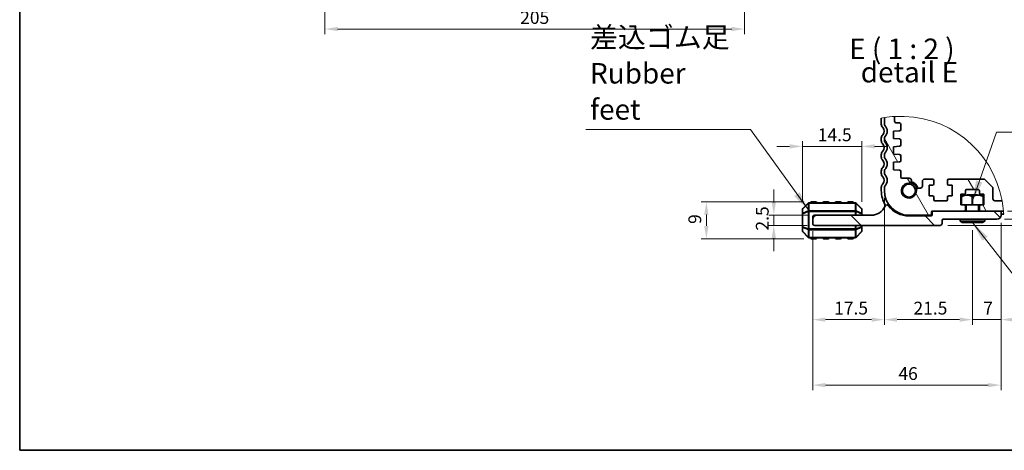
# Model space of a CAD drawing. Units: millimetres. Extents: x 0 to 6967, y 0 to 1124.
# Drawn here: x 1002 to 1483, y 0 to 210 of the extents above; entities that cross this region are included whole.
import ezdxf

# ---------------------------------------------------------------- set-up
doc = ezdxf.new("R2010")
doc.units = ezdxf.units.MM
for name, color, linetype, lineweight in [('Border (ISO)', 7, 'Continuous', 35), ('Break Line (JIS)', 7, 'Continuous', 18), ('Dimension (ISO)', 7, 'Continuous', 18), ('Hatch (ISO)', 1, 'Continuous', 18), ('Symbol (ISO)', 7, 'Continuous', 18), ('Visible (ISO)', 7, 'Continuous', 35), ('Visible Narrow (ISO)', 7, 'Continuous', 25)]:
    doc.layers.add(name, color=color, linetype=linetype, lineweight=lineweight)
doc.styles.add('Note Text (TK)', font='MS PGothic.ttf')
doc.dimstyles.new('Default - Method 1b (TK)', dxfattribs={"dimscale": 2.5, "dimtxt": 2.5, "dimasz": 2.5, "dimexe": 1, "dimexo": 1.5, "dimgap": 1, "dimtad": 1, "dimtoh": 1, "dimrnd": 1e-08, "dimdsep": 46, "dimtxsty": 'Note Text (TK)', "dimcen": 0.09, "dimdle": 5, "dimclrd": 100, "dimclre": 100, "dimclrt": 7, "dimadec": 1, "dimazin": 1, "dimtfac": 1, "dimtmove": 0, "dimatfit": 3, "dimfxl": 1, "dimtolj": 1, "dimlwd": -1, "dimlwe": -1, "dimarcsym": 0})
doc.dimstyles.new('Default - Method 1b (TK)$7', dxfattribs={"dimscale": 4, "dimtxt": 2.5, "dimasz": 2.5, "dimexe": 1, "dimexo": 1.5, "dimgap": 1, "dimtad": 1, "dimtoh": 1, "dimrnd": 1e-08, "dimdsep": 46, "dimtxsty": 'Note Text (TK)', "dimcen": 0.09, "dimdle": 5, "dimclrd": 100, "dimclre": 100, "dimclrt": 7, "dimadec": 1, "dimazin": 1, "dimtfac": 1, "dimtmove": 0, "dimatfit": 3, "dimfxl": 1, "dimtolj": 1, "dimlwd": -1, "dimlwe": -1, "dimarcsym": 0})

# ---------------------------------------------------------------- blocks, each defined once
blk = doc.blocks.new('図面枠 tk図枠')
at = {"layer": 'Border (ISO)'}
for p, q in [((14.5, 289), (14.5, 8)), ((14.5, 8), (405.5, 8))]:
    blk.add_line(p, q, dxfattribs=at)
blk = doc.blocks.new('*D69')
at = {"layer": 'Defpoints', "color": 0}
for p in [(1424.76, 126.78), (1389.76, 110.78), (1424.76, 63.78)]:
    blk.add_point(p, dxfattribs=at)
at = {"layer": 'Dimension (ISO)', "color": 100}
for p, q in [((1424.76, 123.03), (1424.76, 61.28)), ((1389.76, 107.03), (1389.76, 61.28)), ((1396.01, 63.78), (1418.51, 63.78))]:
    blk.add_line(p, q, dxfattribs=at)
for points in [[(1396.01, 64.82), (1396.01, 62.74), (1389.76, 63.78)], [(1418.51, 64.82), (1418.51, 62.74), (1424.76, 63.78)]]:
    blk.add_solid(points, dxfattribs=at)
at = {"layer": 'Dimension (ISO)', "color": 7, "insert": (1400.23, 69.41), "char_height": 6.25, "attachment_point": 4, "style": 'Note Text (TK)'}
blk.add_mtext('\\A1;17.5', dxfattribs=at)
blk = doc.blocks.new('*D70')
at = {"layer": 'Defpoints', "color": 0}
for p in [(1424.76, 126.78), (1467.76, 111.18), (1467.76, 63.78)]:
    blk.add_point(p, dxfattribs=at)
at = {"layer": 'Dimension (ISO)', "color": 100}
for p, q in [((1424.76, 123.03), (1424.76, 61.28)), ((1467.76, 107.43), (1467.76, 61.28)), ((1431.01, 63.78), (1461.51, 63.78))]:
    blk.add_line(p, q, dxfattribs=at)
for points in [[(1431.01, 64.82), (1431.01, 62.74), (1424.76, 63.78)], [(1461.51, 64.82), (1461.51, 62.74), (1467.76, 63.78)]]:
    blk.add_solid(points, dxfattribs=at)
at = {"layer": 'Dimension (ISO)', "color": 7, "insert": (1438.98, 69.41), "char_height": 6.25, "attachment_point": 4, "style": 'Note Text (TK)'}
blk.add_mtext('\\A1;21.5', dxfattribs=at)
blk = doc.blocks.new('*D71')
at = {"layer": 'Defpoints', "color": 0}
for p in [(1467.76, 111.18), (1481.76, 114.78), (1481.76, 63.78)]:
    blk.add_point(p, dxfattribs=at)
at = {"layer": 'Dimension (ISO)', "color": 100}
for p, q in [((1481.76, 111.03), (1481.76, 61.28)), ((1467.76, 107.43), (1467.76, 61.28)), ((1461.51, 63.78), (1455.26, 63.78)), ((1467.76, 63.78), (1481.76, 63.78)), ((1488.01, 63.78), (1494.26, 63.78))]:
    blk.add_line(p, q, dxfattribs=at)
for points in [[(1461.51, 64.82), (1461.51, 62.74), (1467.76, 63.78)], [(1488.01, 64.82), (1488.01, 62.74), (1481.76, 63.78)]]:
    blk.add_solid(points, dxfattribs=at)
at = {"layer": 'Dimension (ISO)', "color": 7, "insert": (1473.08, 69.41), "char_height": 6.25, "attachment_point": 4, "style": 'Note Text (TK)'}
blk.add_mtext('\\A1;7', dxfattribs=at)
blk = doc.blocks.new('*D72')
at = {"layer": 'Defpoints', "color": 0}
for p in [(1389.76, 110.78), (1481.76, 114.78), (1481.76, 31.83)]:
    blk.add_point(p, dxfattribs=at)
at = {"layer": 'Dimension (ISO)', "color": 100}
for p, q in [((1481.76, 111.03), (1481.76, 29.33)), ((1389.76, 107.03), (1389.76, 29.33)), ((1396.01, 31.83), (1475.51, 31.83))]:
    blk.add_line(p, q, dxfattribs=at)
for points in [[(1396.01, 32.87), (1396.01, 30.79), (1389.76, 31.83)], [(1475.51, 32.87), (1475.51, 30.79), (1481.76, 31.83)]]:
    blk.add_solid(points, dxfattribs=at)
at = {"layer": 'Dimension (ISO)', "color": 7, "insert": (1431.63, 37.46), "char_height": 6.25, "attachment_point": 4, "style": 'Note Text (TK)'}
blk.add_mtext('\\A1;46', dxfattribs=at)
blk = doc.blocks.new('_DotSmall')
at = {"color": 0, "linetype": 'ByBlock', "const_width": 0.5}
blk.add_lwpolyline([(-0.0625, 0, 1), (0.0625, 0, 1)], format="xyb", close=True, dxfattribs=at)
blk = doc.blocks.new('*D73')
at = {"layer": 'Defpoints', "color": 0}
for p in [(1479.76, 112.78), (1527.76, 112.78), (1451.96, 109.78)]:
    blk.add_point(p, dxfattribs=at)
at = {"layer": 'Dimension (ISO)', "color": 100}
for p, q in [((1527.76, 112.78), (1527.76, 125.28)), ((1483.51, 112.78), (1530.26, 112.78)), ((1527.76, 112.78), (1527.76, 109.78)), ((1455.71, 109.78), (1530.26, 109.78)), ((1527.76, 103.53), (1527.76, 70.91))]:
    blk.add_line(p, q, dxfattribs=at)
blk.add_solid([(1526.72, 103.53), (1528.8, 103.53), (1527.76, 109.78)], dxfattribs=at)
at = {"layer": 'Dimension (ISO)', "color": 100, "xscale": 6.25, "yscale": 6.25, "zscale": 6.25, "rotation": 270}
blk.add_blockref('_DotSmall', (1527.76, 112.78), dxfattribs=at)
at = {"layer": 'Dimension (ISO)', "color": 7, "insert": (1522.14, 73.41), "char_height": 6.25, "attachment_point": 4, "rotation": 90, "style": 'Note Text (TK)'}
blk.add_mtext('\\A1;1.5', dxfattribs=at)
blk = doc.blocks.new('*D74')
at = {"layer": 'Defpoints', "color": 0}
for p in [(1481.16, 116.78), (1527.76, 116.78), (1479.76, 112.78)]:
    blk.add_point(p, dxfattribs=at)
at = {"layer": 'Dimension (ISO)', "color": 100}
for p, q in [((1527.76, 123.03), (1527.76, 147.99)), ((1484.91, 116.78), (1530.26, 116.78)), ((1527.76, 112.78), (1527.76, 116.78)), ((1483.51, 112.78), (1530.26, 112.78)), ((1527.76, 112.78), (1527.76, 106.53))]:
    blk.add_line(p, q, dxfattribs=at)
blk.add_solid([(1526.72, 123.03), (1528.8, 123.03), (1527.76, 116.78)], dxfattribs=at)
at = {"layer": 'Dimension (ISO)', "color": 100, "xscale": 6.25, "yscale": 6.25, "zscale": 6.25, "rotation": 90}
blk.add_blockref('_DotSmall', (1527.76, 112.78), dxfattribs=at)
at = {"layer": 'Dimension (ISO)', "color": 7, "insert": (1522.14, 141.87), "char_height": 6.25, "attachment_point": 4, "rotation": 90, "style": 'Note Text (TK)'}
blk.add_mtext('\\A1;2', dxfattribs=at)
blk = doc.blocks.new('*D75')
at = {"layer": 'Defpoints', "color": 0}
for p in [(1370.77, 114.78), (1391.76, 114.78), (1390.76, 109.78)]:
    blk.add_point(p, dxfattribs=at)
at = {"layer": 'Dimension (ISO)', "color": 100}
for p, q in [((1370.77, 121.03), (1370.77, 127.28)), ((1388.01, 114.78), (1368.27, 114.78)), ((1370.77, 109.78), (1370.77, 114.78)), ((1387.01, 109.78), (1368.27, 109.78)), ((1370.77, 103.53), (1370.77, 97.28))]:
    blk.add_line(p, q, dxfattribs=at)
for points in [[(1369.73, 121.03), (1371.81, 121.03), (1370.77, 114.78)], [(1369.73, 103.53), (1371.81, 103.53), (1370.77, 109.78)]]:
    blk.add_solid(points, dxfattribs=at)
at = {"layer": 'Dimension (ISO)', "color": 7, "insert": (1365.14, 107.27), "char_height": 6.25, "attachment_point": 4, "rotation": 90, "style": 'Note Text (TK)'}
blk.add_mtext('\\A1;2.5', dxfattribs=at)
blk = doc.blocks.new('*D76')
at = {"layer": 'Defpoints', "color": 0}
for p in [(1337.84, 121.28), (1389.26, 121.28), (1389.26, 103.28)]:
    blk.add_point(p, dxfattribs=at)
at = {"layer": 'Dimension (ISO)', "color": 100}
for p, q in [((1385.51, 121.28), (1335.34, 121.28)), ((1337.84, 109.53), (1337.84, 115.03)), ((1385.51, 103.28), (1335.34, 103.28))]:
    blk.add_line(p, q, dxfattribs=at)
for points in [[(1336.79, 115.03), (1338.88, 115.03), (1337.84, 121.28)], [(1336.79, 109.53), (1338.88, 109.53), (1337.84, 103.28)]]:
    blk.add_solid(points, dxfattribs=at)
at = {"layer": 'Dimension (ISO)', "color": 7, "insert": (1332.21, 110.51), "char_height": 6.25, "attachment_point": 4, "rotation": 90, "style": 'Note Text (TK)'}
blk.add_mtext('\\A1;9', dxfattribs=at)
blk = doc.blocks.new('*D77')
at = {"layer": 'Defpoints', "color": 0}
for p in [(1413.76, 148.37), (1384.76, 117.53), (1413.76, 117.53)]:
    blk.add_point(p, dxfattribs=at)
at = {"layer": 'Dimension (ISO)', "color": 100}
for p, q in [((1384.76, 121.28), (1384.76, 150.87)), ((1413.76, 121.28), (1413.76, 150.87)), ((1378.51, 148.37), (1372.26, 148.37)), ((1384.76, 148.37), (1391.01, 148.37)), ((1391.01, 148.37), (1407.51, 148.37)), ((1413.76, 148.37), (1407.51, 148.37)), ((1420.01, 148.37), (1426.26, 148.37))]:
    blk.add_line(p, q, dxfattribs=at)
for points in [[(1378.51, 149.41), (1378.51, 147.33), (1384.76, 148.37)], [(1420.01, 149.41), (1420.01, 147.33), (1413.76, 148.37)]]:
    blk.add_solid(points, dxfattribs=at)
at = {"layer": 'Dimension (ISO)', "color": 7, "insert": (1392.23, 154), "char_height": 6.25, "attachment_point": 4, "style": 'Note Text (TK)'}
blk.add_mtext('\\A1;14.5', dxfattribs=at)
blk = doc.blocks.new('*D142')
at = {"layer": 'Defpoints', "color": 0}
for p in [(1151.51, 250.2), (1356.51, 250.2), (1356.51, 205.65)]:
    blk.add_point(p, dxfattribs=at)
at = {"layer": 'Dimension (ISO)', "color": 100}
for p, q in [((1151.51, 246.45), (1151.51, 203.15)), ((1356.51, 246.45), (1356.51, 203.15)), ((1157.76, 205.65), (1350.26, 205.65))]:
    blk.add_line(p, q, dxfattribs=at)
for points in [[(1157.76, 206.69), (1157.76, 204.61), (1151.51, 205.65)], [(1350.26, 206.69), (1350.26, 204.61), (1356.51, 205.65)]]:
    blk.add_solid(points, dxfattribs=at)
at = {"layer": 'Dimension (ISO)', "color": 7, "insert": (1254.01, 211.27), "char_height": 6.25, "attachment_point": 5, "style": 'Note Text (TK)'}
blk.add_mtext('\\A1;205', dxfattribs=at)

msp = doc.modelspace()

# ---------------------------------------------------------------- hatches: boundary and pattern name
at = {"layer": 'Hatch (ISO)'}
h = msp.add_hatch(dxfattribs=at)
h.set_pattern_fill('ANSI31', color=256, scale=203.2, angle=75.000175, style=0)
h.set_pattern_definition([(120, (944.5, -32), (-21.997, -12.7001), [])])
edge = h.paths.add_edge_path()
edge.add_ellipse((1432.8169, 112.7459), major_axis=(49.4873, 9.0352), ratio=1, start_angle=354.253877, end_angle=360)
edge.add_line((1482.3042, 121.7811), (1478.7615, 121.7811))
edge.add_ellipse((1478.7615, 122.7811), major_axis=(0, -1), ratio=1, start_angle=270, end_angle=360, ccw=False)
edge.add_line((1477.7615, 122.7811), (1477.7615, 127.9668))
edge.add_ellipse((1476.7615, 127.9668), major_axis=(1, 0), ratio=1, start_angle=0, end_angle=45)
edge.add_line((1477.4686, 128.674), (1474.0544, 132.0882))
edge.add_ellipse((1473.3473, 131.3811), major_axis=(0.7071, 0.7071), ratio=1, start_angle=0, end_angle=45)
edge.add_line((1473.3473, 132.3811), (1456.2615, 132.3811))
edge.add_ellipse((1456.2615, 131.7811), major_axis=(0, 0.6), ratio=1, start_angle=0, end_angle=90)
edge.add_line((1455.6615, 131.7811), (1455.6615, 129.9811))
edge.add_ellipse((1456.2615, 129.9811), major_axis=(-0.6, 0), ratio=1, start_angle=0, end_angle=90)
edge.add_line((1456.2615, 129.3811), (1457.8615, 129.3811))
edge.add_line((1457.8615, 129.3811), (1457.8615, 124.1811))
edge.add_line((1457.8615, 124.1811), (1456.2615, 124.1811))
edge.add_ellipse((1456.2615, 123.5811), major_axis=(0, 0.6), ratio=1, start_angle=0, end_angle=90)
edge.add_line((1455.6615, 123.5811), (1455.6615, 122.3811))
edge.add_ellipse((1455.0615, 122.3811), major_axis=(0.6, 0), ratio=1, start_angle=270, end_angle=360, ccw=False)
edge.add_line((1455.0615, 121.7811), (1449.4615, 121.7811))
edge.add_ellipse((1449.4615, 122.3811), major_axis=(0, -0.6), ratio=1, start_angle=270, end_angle=360, ccw=False)
edge.add_line((1448.8615, 122.3811), (1448.8615, 123.5811))
edge.add_ellipse((1448.2615, 123.5811), major_axis=(0.6, 0), ratio=1, start_angle=0, end_angle=90)
edge.add_line((1448.2615, 124.1811), (1446.6615, 124.1811))
edge.add_line((1446.6615, 124.1811), (1446.6615, 129.3811))
edge.add_line((1446.6615, 129.3811), (1448.2615, 129.3811))
edge.add_ellipse((1448.2615, 129.9811), major_axis=(0, -0.6), ratio=1, start_angle=0, end_angle=90)
edge.add_line((1448.8615, 129.9811), (1448.8615, 131.7811))
edge.add_ellipse((1448.2615, 131.7811), major_axis=(0.6, 0), ratio=1, start_angle=0, end_angle=90)
edge.add_line((1448.2615, 132.3811), (1444.3615, 132.3811))
edge.add_ellipse((1444.3615, 131.3811), major_axis=(0, 1), ratio=1, start_angle=0, end_angle=90)
edge.add_line((1443.3615, 131.3811), (1443.3614, 128.981))
edge.add_ellipse((1442.3614, 128.9811), major_axis=(1, 0), ratio=1, start_angle=270.001878, end_angle=360, ccw=False)
edge.add_line((1442.3614, 127.9811), (1441.4072, 127.9811))
edge.add_ellipse((1441.4072, 126.9811), major_axis=(0, 1), ratio=1, start_angle=0, end_angle=92.465095)
edge.add_ellipse((1436.7615, 126.7811), major_axis=(3.6466, 0.157), ratio=1, start_angle=85.06981, end_angle=360, ccw=False)
edge.add_ellipse((1436.9615, 131.4268), major_axis=(-0.043, -0.9991), ratio=1, start_angle=0, end_angle=92.465095)
edge.add_line((1437.9615, 131.4268), (1437.9615, 131.7811))
edge.add_ellipse((1436.9615, 131.7811), major_axis=(1, 0), ratio=1, start_angle=0, end_angle=89.999185)
edge.add_line((1436.9615, 132.7811), (1433.3615, 132.7811))
edge.add_ellipse((1433.3615, 133.3811), major_axis=(0, -0.6), ratio=1, start_angle=270.00072, end_angle=360, ccw=False)
edge.add_line((1432.7615, 133.3811), (1432.7615, 136.1768))
edge.add_ellipse((1432.1615, 136.1768), major_axis=(0.6, 0), ratio=1, start_angle=0, end_angle=86.000095)
edge.add_line((1432.2034, 136.7753), (1429.2615, 136.9811))
edge.add_line((1429.2615, 136.9811), (1429.2615, 140.5811))
edge.add_line((1429.2615, 140.5811), (1432.2033, 140.7868))
edge.add_ellipse((1432.1615, 141.3853), major_axis=(0.0419, -0.5985), ratio=1, start_angle=0, end_angle=86)
edge.add_line((1432.7615, 141.3853), (1432.7615, 143.7768))
edge.add_ellipse((1432.1615, 143.7768), major_axis=(0.6, 0), ratio=1, start_angle=0, end_angle=86)
edge.add_line((1432.2033, 144.3753), (1429.2615, 144.5811))
edge.add_line((1429.2615, 144.5811), (1429.2615, 148.1811))
edge.add_line((1429.2615, 148.1811), (1432.2033, 148.3868))
edge.add_ellipse((1432.1615, 148.9853), major_axis=(0.0419, -0.5985), ratio=1, start_angle=0, end_angle=86)
edge.add_line((1432.7615, 148.9853), (1432.7615, 151.3768))
edge.add_ellipse((1432.1615, 151.3768), major_axis=(0.6, 0), ratio=1, start_angle=0, end_angle=86)
edge.add_line((1432.2033, 151.9753), (1429.2615, 152.1811))
edge.add_line((1429.2615, 152.1811), (1429.2615, 155.7811))
edge.add_line((1429.2615, 155.7811), (1432.2033, 155.9868))
edge.add_ellipse((1432.1615, 156.5853), major_axis=(0.0419, -0.5985), ratio=1, start_angle=0, end_angle=86.000018)
edge.add_line((1432.7615, 156.5853), (1432.7615, 159.1811))
edge.add_ellipse((1432.1615, 159.1811), major_axis=(0.6, 0), ratio=1, start_angle=0, end_angle=90)
edge.add_line((1432.1615, 159.7811), (1430.7638, 159.7811))
edge.add_ellipse((1430.7638, 160.7811), major_axis=(0, -1), ratio=1, start_angle=270.001538, end_angle=360, ccw=False)
edge.add_line((1429.7638, 160.781), (1429.7638, 162.9585))
edge.add_ellipse((1432.8169, 112.7459), major_axis=(-8.0554, 49.6562), ratio=1, start_angle=354.264981, end_angle=360)
edge.add_line((1424.7615, 162.4021), (1424.7615, 159.2508))
edge.add_ellipse((1425.7615, 159.2508), major_axis=(-1, 0), ratio=1, start_angle=0, end_angle=43.943562)
edge.add_ellipse((1422.1615, 155.781), major_axis=(2.88, 2.7759), ratio=1, start_angle=272.108961, end_angle=360, ccw=False)
edge.add_ellipse((1425.7615, 152.3111), major_axis=(-0.72, 0.694), ratio=1, start_angle=0, end_angle=43.94552)
edge.add_line((1424.7615, 152.3111), (1424.7615, 151.2508))
edge.add_ellipse((1425.7615, 151.2508), major_axis=(-1, 0), ratio=1, start_angle=0, end_angle=43.94552)
edge.add_ellipse((1422.1615, 147.781), major_axis=(2.88, 2.7759), ratio=1, start_angle=272.108961, end_angle=360, ccw=False)
edge.add_ellipse((1425.7615, 144.3111), major_axis=(-0.72, 0.694), ratio=1, start_angle=0, end_angle=43.94552)
edge.add_line((1424.7615, 144.3111), (1424.7615, 143.2508))
edge.add_ellipse((1425.7615, 143.2508), major_axis=(-1, 0), ratio=1, start_angle=0, end_angle=43.94552)
edge.add_ellipse((1422.1615, 139.781), major_axis=(2.88, 2.7759), ratio=1, start_angle=272.108961, end_angle=360, ccw=False)
edge.add_ellipse((1425.7615, 136.3111), major_axis=(-0.72, 0.694), ratio=1, start_angle=0, end_angle=43.94552)
edge.add_line((1424.7615, 136.3111), (1424.7615, 135.2508))
edge.add_ellipse((1425.7615, 135.2508), major_axis=(-1, 0), ratio=1, start_angle=0, end_angle=43.94552)
edge.add_ellipse((1422.1615, 131.781), major_axis=(2.88, 2.7759), ratio=1, start_angle=272.108961, end_angle=360, ccw=False)
edge.add_ellipse((1425.7615, 128.3111), major_axis=(-0.72, 0.694), ratio=1, start_angle=0, end_angle=43.94552)
edge.add_line((1424.7615, 128.3111), (1424.7615, 126.781))
edge.add_ellipse((1436.7615, 126.781), major_axis=(-12, 0), ratio=1, start_angle=0, end_angle=90)
edge.add_line((1436.7615, 114.781), (1447.3625, 114.781))
edge.add_ellipse((1447.3625, 115.181), major_axis=(0, -0.4), ratio=1, start_angle=0, end_angle=90)
edge.add_line((1447.7625, 115.181), (1447.7625, 116.381))
edge.add_ellipse((1448.1625, 116.381), major_axis=(-0.4, 0), ratio=1, start_angle=270, end_angle=360, ccw=False)
edge.add_line((1448.1625, 116.781), (1448.7625, 116.781))
edge.add_line((1448.7625, 116.781), (1463.7615, 116.781))
edge.add_ellipse((1463.7615, 117.381), major_axis=(0, -0.6), ratio=1, start_angle=0, end_angle=90)
edge.add_line((1464.3615, 117.381), (1464.3615, 119.181))
edge.add_ellipse((1463.7615, 119.181), major_axis=(0.6, 0), ratio=1, start_angle=0, end_angle=90)
edge.add_line((1463.7615, 119.781), (1462.1615, 119.781))
edge.add_line((1462.1615, 119.781), (1462.1615, 124.981))
edge.add_line((1462.1615, 124.981), (1463.7615, 124.981))
edge.add_ellipse((1463.7615, 125.581), major_axis=(0, -0.6), ratio=1, start_angle=0, end_angle=90)
edge.add_line((1464.3615, 125.581), (1464.3615, 126.781))
edge.add_ellipse((1464.9615, 126.781), major_axis=(-0.6, 0), ratio=1, start_angle=270, end_angle=360, ccw=False)
edge.add_line((1464.9615, 127.381), (1470.5615, 127.381))
edge.add_ellipse((1470.5615, 126.781), major_axis=(0, 0.6), ratio=1, start_angle=270, end_angle=360, ccw=False)
edge.add_line((1471.1615, 126.781), (1471.1615, 125.581))
edge.add_ellipse((1471.7615, 125.581), major_axis=(-0.6, 0), ratio=1, start_angle=0, end_angle=90)
edge.add_line((1471.7615, 124.981), (1473.3615, 124.981))
edge.add_line((1473.3615, 124.981), (1473.3615, 119.781))
edge.add_line((1473.3615, 119.781), (1471.7615, 119.781))
edge.add_ellipse((1471.7615, 119.181), major_axis=(0, 0.6), ratio=1, start_angle=0, end_angle=90)
edge.add_line((1471.1615, 119.181), (1471.1615, 117.381))
edge.add_ellipse((1471.7615, 117.381), major_axis=(-0.6, 0), ratio=1, start_angle=0, end_angle=90)
edge.add_line((1471.7615, 116.781), (1481.1625, 116.781))
edge.add_line((1481.1625, 116.781), (1482.9602, 116.781))
h = msp.add_hatch(dxfattribs=at)
h.set_pattern_fill('ANSI31', color=256, scale=203.2, angle=90.00021, style=0)
h.set_pattern_definition([(135, (944.5, -32), (-17.9604, -17.9606), [])])
edge = h.paths.add_edge_path()
edge.add_line((1447.5625, 114.381), (1436.7625, 114.381))
edge.add_ellipse((1436.7625, 126.781), major_axis=(0, -12.4), ratio=1, start_angle=306.656902, end_angle=360, ccw=False)
edge.add_ellipse((1426.0125, 118.7807), major_axis=(0.8024, 0.5972), ratio=1, start_angle=0, end_angle=119.679939)
edge.add_ellipse((1418.3625, 122.133), major_axis=(6.7339, -2.9508), ratio=1, start_angle=293.663158, end_angle=360, ccw=False)
edge.add_line((1418.3625, 114.781), (1391.7625, 114.781))
edge.add_ellipse((1391.7625, 112.781), major_axis=(0, 2), ratio=1, start_angle=0, end_angle=90)
edge.add_line((1389.7625, 112.781), (1389.7625, 110.781))
edge.add_ellipse((1390.7625, 110.781), major_axis=(-1, 0), ratio=1, start_angle=0, end_angle=90)
edge.add_line((1390.7625, 109.781), (1451.9625, 109.781))
edge.add_ellipse((1451.9625, 110.781), major_axis=(0, -1), ratio=1, start_angle=0, end_angle=90)
edge.add_line((1452.9625, 110.781), (1452.9625, 112.181))
edge.add_ellipse((1453.5625, 112.181), major_axis=(-0.6, 0), ratio=1, start_angle=270, end_angle=360, ccw=False)
edge.add_line((1453.5625, 112.781), (1479.7625, 112.781))
edge.add_ellipse((1479.7625, 114.781), major_axis=(0, -2), ratio=1, start_angle=0, end_angle=90)
edge.add_line((1481.7625, 114.781), (1481.7625, 116.181))
edge.add_ellipse((1481.1625, 116.181), major_axis=(0.6, 0), ratio=1, start_angle=0, end_angle=90)
edge.add_line((1481.1625, 116.781), (1471.7615, 116.781))
edge.add_line((1471.7615, 116.781), (1463.7615, 116.781))
edge.add_line((1463.7615, 116.781), (1448.7625, 116.781))
edge.add_ellipse((1448.7625, 116.181), major_axis=(0, 0.6), ratio=1, start_angle=0, end_angle=90)
edge.add_line((1448.1625, 116.181), (1448.1625, 114.981))
edge.add_ellipse((1447.5625, 114.981), major_axis=(0.6, 0), ratio=1, start_angle=270, end_angle=360, ccw=False)

# ---------------------------------------------------------------- linework, layer by layer
at = {"layer": 'Break Line (JIS)'}
for start, end in [(99.214457, 100.949757), (93.479438, 99.214457), (10.346831, 93.479438), (4.600708, 10.346831), (2.88867, 4.600708)]:
    msp.add_arc((1432.8169, 112.7459), 50.3054, start, end, dxfattribs=at)
at = {"layer": 'Visible (ISO)'}
for p, q in [((1423.2615, 159.2509), (1423.2615, 162.1354)), ((1424.7615, 162.4021), (1424.7615, 159.2508)), ((1429.7638, 160.781), (1429.7638, 162.9585)), ((1432.1615, 159.7811), (1430.7638, 159.7811)), ((1432.7615, 156.5853), (1432.7615, 159.1811)), ((1429.2615, 155.7811), (1432.2033, 155.9868)), ((1429.2615, 152.1811), (1429.2615, 155.7811)), ((1423.2615, 151.2509), (1423.2615, 152.3112)), ((1424.7615, 152.3111), (1424.7615, 151.2508)), ((1432.2033, 151.9753), (1429.2615, 152.1811)), ((1432.7615, 148.9853), (1432.7615, 151.3768)), ((1423.2615, 143.2509), (1423.2615, 144.3112)), ((1424.7615, 144.3111), (1424.7615, 143.2508)), ((1429.2615, 148.1811), (1432.2033, 148.3868)), ((1429.2615, 144.5811), (1429.2615, 148.1811)), ((1432.2033, 144.3753), (1429.2615, 144.5811)), ((1429.2615, 140.5811), (1432.2033, 140.7868)), ((1429.2615, 136.9811), (1429.2615, 140.5811)), ((1432.7615, 141.3853), (1432.7615, 143.7768)), ((1423.2615, 135.2509), (1423.2615, 136.3112)), ((1424.7615, 136.3111), (1424.7615, 135.2508)), ((1432.2034, 136.7753), (1429.2615, 136.9811)), ((1432.7615, 133.3811), (1432.7615, 136.1768)), ((1436.9615, 132.7811), (1433.3615, 132.7811)), ((1437.9615, 131.4268), (1437.9615, 131.7811)), ((1443.3615, 131.3811), (1443.3614, 128.981)), ((1448.2615, 132.3811), (1444.3615, 132.3811)), ((1448.8615, 129.9811), (1448.8615, 131.7811)), ((1455.6615, 131.7811), (1455.6615, 129.9811)), ((1473.3473, 132.3811), (1456.2615, 132.3811)), ((1477.4686, 128.674), (1474.0544, 132.0882)), ((1423.2615, 126.7811), (1423.2615, 128.3112)), ((1424.7615, 128.3111), (1424.7615, 126.781)), ((1442.3614, 127.9811), (1441.4072, 127.9811)), ((1446.6615, 124.1811), (1446.6615, 129.3811)), ((1446.6615, 129.3811), (1448.2615, 129.3811)), ((1456.2615, 129.3811), (1457.8615, 129.3811)), ((1457.8615, 129.3811), (1457.8615, 124.1811)), ((1464.3615, 125.581), (1464.3615, 126.781)), ((1464.9615, 127.381), (1470.5615, 127.381)), ((1471.1615, 126.781), (1471.1615, 125.581)), ((1477.7615, 122.7811), (1477.7615, 127.9668)), ((1387.5867, 120.6052), (1384.9382, 117.9567)), ((1410.5139, 120.781), (1388.011, 120.781)), ((1391.2625, 121.281), (1389.2625, 121.281)), ((1397.2625, 121.281), (1395.2625, 121.281)), ((1403.2625, 121.281), (1401.2625, 121.281)), ((1409.2625, 121.281), (1407.2625, 121.281)), ((1413.5867, 117.9567), (1410.9382, 120.6052)), ((1448.2615, 124.1811), (1446.6615, 124.1811)), ((1448.8615, 122.3811), (1448.8615, 123.5811)), ((1455.0615, 121.7811), (1449.4615, 121.7811)), ((1455.6615, 123.5811), (1455.6615, 122.3811)), ((1457.8615, 124.1811), (1456.2615, 124.1811)), ((1462.1615, 119.781), (1462.1615, 124.981)), ((1462.1615, 124.981), (1463.7615, 124.981)), ((1462.4627, 124.581), (1462.4512, 124.5694)), ((1462.4512, 119.781), (1462.4512, 124.5694)), ((1462.4512, 123.7807), (1462.4512, 123.781)), ((1462.4512, 123.7807), (1462.5087, 123.7807)), ((1473.0622, 124.581), (1462.4627, 124.581)), ((1462.5092, 123.781), (1462.5087, 123.7807)), ((1462.5087, 119.781), (1462.5087, 123.7807)), ((1465.2625, 124.781), (1465.0625, 124.581)), ((1465.2625, 124.781), (1470.2625, 124.781)), ((1467.7049, 123.7807), (1467.7044, 123.781)), ((1467.7049, 123.7807), (1467.8201, 123.7807)), ((1467.7049, 119.781), (1467.7049, 123.7807)), ((1467.8205, 123.781), (1467.8201, 123.7807)), ((1467.8201, 119.781), (1467.8201, 123.7807)), ((1470.2625, 124.781), (1470.4625, 124.581)), ((1471.7615, 124.981), (1473.3615, 124.981)), ((1473.0162, 123.7807), (1473.0157, 123.781)), ((1473.0162, 123.7807), (1473.0738, 123.7807)), ((1473.0162, 119.781), (1473.0162, 123.7807)), ((1473.0622, 124.581), (1473.0738, 124.5694)), ((1473.0738, 119.781), (1473.0738, 124.5694)), ((1473.0738, 123.781), (1473.0738, 123.7807)), ((1473.3615, 124.981), (1473.3615, 119.781)), ((1482.3042, 121.7811), (1478.7615, 121.7811)), ((1384.7625, 117.5324), (1384.7625, 115.4354)), ((1384.7625, 115.4354), (1384.7625, 109.1265)), ((1413.7625, 115.4354), (1413.7625, 117.5324)), ((1413.7625, 114.781), (1413.7625, 115.4354)), ((1447.7625, 115.181), (1447.7625, 116.381)), ((1448.1625, 116.781), (1463.7615, 116.781)), ((1448.1625, 116.181), (1448.1625, 114.981)), ((1481.1625, 116.781), (1448.7625, 116.781)), ((1463.7615, 119.781), (1462.1615, 119.781)), ((1467.7049, 119.781), (1463.7615, 119.781)), ((1464.3615, 117.381), (1464.3615, 119.181)), ((1464.7625, 119.781), (1464.7625, 116.781)), ((1467.7049, 119.781), (1467.8201, 119.781)), ((1471.7615, 119.781), (1467.8201, 119.781)), ((1470.7625, 119.781), (1470.7625, 116.781)), ((1471.1615, 119.181), (1471.1615, 117.381)), ((1473.3615, 119.781), (1471.7615, 119.781)), ((1471.7615, 116.781), (1482.9602, 116.781)), ((1481.7625, 114.781), (1481.7625, 116.181)), ((1389.7625, 113.781), (1389.7625, 112.781)), ((1389.7625, 112.781), (1389.7625, 110.781)), ((1391.7625, 114.781), (1390.7625, 114.781)), ((1418.3625, 114.781), (1391.7625, 114.781)), ((1436.7615, 114.781), (1447.3625, 114.781)), ((1447.5625, 114.381), (1436.7625, 114.381)), ((1452.9625, 110.781), (1452.9625, 112.181)), ((1453.5625, 112.781), (1479.7625, 112.781)), ((1461.7625, 112.781), (1461.7625, 111.781)), ((1473.7625, 111.781), (1461.7625, 111.781)), ((1462.8017, 111.181), (1461.7625, 111.781)), ((1462.8017, 111.181), (1472.7232, 111.181)), ((1472.7232, 111.181), (1473.7625, 111.781)), ((1473.7625, 112.781), (1473.7625, 111.781)), ((1483.0583, 115.2811), (1481.7625, 115.2811)), ((1384.7625, 109.1265), (1384.7625, 107.0295)), ((1384.9382, 106.6052), (1387.5867, 103.9567)), ((1390.7625, 109.781), (1451.9625, 109.781)), ((1410.9382, 103.9567), (1413.5867, 106.6052)), ((1413.7625, 109.1265), (1413.7625, 109.781)), ((1413.7625, 107.0295), (1413.7625, 109.1265)), ((1388.011, 103.781), (1410.5139, 103.781)), ((1389.2625, 103.281), (1391.2625, 103.281)), ((1395.2625, 103.281), (1397.2625, 103.281)), ((1401.2625, 103.281), (1403.2625, 103.281)), ((1407.2625, 103.281), (1409.2625, 103.281))]:
    msp.add_line(p, q, dxfattribs=at)
msp.add_circle((1436.7615, 126.7811), 3.1412, dxfattribs=at)
for centre, radius, start, end in [((1425.7615, 159.2509), 2.5, 180, 223.94552), ((1425.7615, 159.2508), 1, 180.001958, 223.94552), ((1430.7638, 160.7811), 1, 180.001538, 270), ((1432.1615, 159.1811), 0.6, 0, 90), ((1425.7615, 152.3112), 2.5, 136.05448, 180), ((1422.1615, 155.7811), 2.5, 316.05448, 43.94552), ((1422.1615, 155.781), 4, 316.05448, 43.94552), ((1432.1615, 156.5853), 0.6, 274, 0.000018), ((1425.7615, 151.2509), 2.5, 180, 223.94552), ((1422.1615, 147.7811), 2.5, 316.05448, 43.94552), ((1425.7615, 152.3111), 1, 136.05448, 180), ((1425.7615, 151.2508), 1, 180, 223.94552), ((1422.1615, 147.781), 4, 316.05448, 43.94552), ((1432.1615, 151.3768), 0.6, 0, 86), ((1425.7615, 144.3112), 2.5, 136.05448, 180), ((1425.7615, 144.3111), 1, 136.05448, 180), ((1432.1615, 148.9853), 0.6, 274, 0), ((1432.1615, 143.7768), 0.6, 0, 86), ((1425.7615, 143.2509), 2.5, 180, 223.94552), ((1422.1615, 139.7811), 2.5, 316.05448, 43.94552), ((1425.7615, 143.2508), 1, 180, 223.94552), ((1422.1615, 139.781), 4, 316.05448, 43.94552), ((1432.1615, 141.3853), 0.6, 274, 0), ((1425.7615, 136.3112), 2.5, 136.05448, 180), ((1425.7615, 135.2509), 2.5, 180, 223.94552), ((1425.7615, 136.3111), 1, 136.05448, 180), ((1425.7615, 135.2508), 1, 180, 223.94552), ((1432.1615, 136.1768), 0.6, 359.999905, 86), ((1425.7615, 128.3112), 2.5, 136.05448, 180), ((1422.1615, 131.7811), 2.5, 316.05448, 43.94552), ((1422.1615, 131.781), 4, 316.05448, 43.94552), ((1433.3615, 133.3811), 0.6, 179.999905, 269.999185), ((1436.7615, 126.7811), 3.65, 87.534905, 2.465095), ((1436.9615, 131.4268), 1, 267.534905, 0), ((1436.9615, 131.7811), 1, 0, 89.999185), ((1436.7615, 126.7811), 4, 12.574048, 77.425977), ((1436.7615, 126.7811), 4.5, 14.872969, 75.127047), ((1444.3615, 131.3811), 1, 90, 180), ((1448.2615, 131.7811), 0.6, 0, 90), ((1448.2615, 129.9811), 0.6, 270, 0), ((1456.2615, 131.7811), 0.6, 90, 180), ((1456.2615, 129.9811), 0.6, 180, 270), ((1473.3473, 131.3811), 1, 45, 90), ((1436.7615, 126.7811), 13.5, 180, 212.419419), ((1425.7615, 128.3111), 1, 136.05448, 180), ((1436.7615, 126.781), 12, 180, 270), ((1441.4072, 126.9811), 1, 90, 182.465095), ((1442.3614, 128.9811), 1, 270, 359.998122), ((1463.7615, 125.581), 0.6, 270, 0), ((1464.9615, 126.781), 0.6, 90, 180), ((1470.5615, 126.781), 0.6, 0, 90), ((1471.7615, 125.581), 0.6, 180, 270), ((1476.7615, 127.9668), 1, 0, 45), ((1388.011, 120.181), 0.6, 90, 135), ((1389.2625, 120.781), 0.5, 90, 180), ((1391.2625, 120.781), 0.5, 0, 90), ((1395.2625, 120.781), 0.5, 90, 180), ((1397.2625, 120.781), 0.5, 0, 90), ((1401.2625, 120.781), 0.5, 90, 180), ((1403.2625, 120.781), 0.5, 0, 90), ((1407.2625, 120.781), 0.5, 90, 180), ((1409.2625, 120.781), 0.5, 0, 90), ((1410.5139, 120.181), 0.6, 45, 90), ((1448.2615, 123.5811), 0.6, 0, 90), ((1449.4615, 122.3811), 0.6, 180, 270), ((1455.0615, 122.3811), 0.6, 270, 0), ((1456.2615, 123.5811), 0.6, 90, 180), ((1478.7615, 122.7811), 1, 180, 270), ((1385.3625, 117.5324), 0.6, 135, 180), ((1413.1625, 117.5324), 0.6, 0, 45), ((1418.3625, 122.133), 7.352, 270, 336.336842), ((1426.0125, 118.7807), 1.0002, 36.656902, 156.336842), ((1436.7625, 126.781), 12.4, 216.656902, 270), ((1448.1625, 116.381), 0.4, 90, 180), ((1448.7625, 116.181), 0.6, 90, 180), ((1463.7615, 119.181), 0.6, 0, 90), ((1463.7615, 117.381), 0.6, 270, 0), ((1471.7615, 119.181), 0.6, 90, 180), ((1471.7615, 117.381), 0.6, 180, 270), ((1481.1625, 116.181), 0.6, 0, 90), ((1391.7625, 112.781), 2, 90, 180), ((1390.7625, 113.781), 1, 90, 180), ((1390.7625, 110.781), 1, 180, 270), ((1447.3625, 115.181), 0.4, 270, 0), ((1447.5625, 114.981), 0.6, 270, 0), ((1451.9625, 110.781), 1, 270, 0), ((1453.5625, 112.181), 0.6, 90, 180), ((1479.7625, 114.781), 2, 270, 0), ((1385.3625, 107.0295), 0.6, 180, 225), ((1413.1625, 107.0295), 0.6, 315, 0), ((1388.011, 104.381), 0.6, 225, 270), ((1389.2625, 103.781), 0.5, 180, 270), ((1391.2625, 103.781), 0.5, 270, 0), ((1395.2625, 103.781), 0.5, 180, 270), ((1397.2625, 103.781), 0.5, 270, 0), ((1401.2625, 103.781), 0.5, 180, 270), ((1403.2625, 103.781), 0.5, 270, 0), ((1407.2625, 103.781), 0.5, 180, 270), ((1409.2625, 103.781), 0.5, 270, 0), ((1410.5139, 104.381), 0.6, 270, 315)]:
    msp.add_arc(centre, radius, start, end, dxfattribs=at)
for points, weights in [([(1467.7044, 123.781), (1465.1068, 125.2559), (1462.5092, 123.781)], [1, 1.14844167923, 1]), ([(1473.0157, 123.781), (1470.4181, 125.2559), (1467.8205, 123.781)], [1, 1.14844167041, 1])]:
    msp.add_rational_spline(points, weights, degree=2, dxfattribs=at)
at = {"layer": 'Visible Narrow (ISO)'}
for p, q in [((1384.9382, 117.8324), (1387.5867, 120.481)), ((1387.5867, 120.481), (1387.5867, 116.8324)), ((1388.011, 120.6052), (1388.011, 120.781)), ((1388.011, 120.6052), (1410.5139, 120.6052)), ((1388.011, 116.9567), (1388.011, 120.6052)), ((1389.2625, 121.281), (1389.2625, 120.781)), ((1391.2625, 120.781), (1391.2625, 121.281)), ((1395.2625, 121.281), (1395.2625, 120.781)), ((1397.2625, 120.781), (1397.2625, 121.281)), ((1401.2625, 121.281), (1401.2625, 120.781)), ((1403.2625, 120.781), (1403.2625, 121.281)), ((1407.2625, 121.281), (1407.2625, 120.781)), ((1409.2625, 120.781), (1409.2625, 121.281)), ((1410.5139, 120.6052), (1410.5139, 120.781)), ((1410.5139, 120.6052), (1410.5139, 116.9567)), ((1410.9382, 116.8324), (1410.9382, 120.481)), ((1410.9382, 120.481), (1413.5867, 117.8324)), ((1384.9382, 115.4354), (1384.7625, 115.4354)), ((1384.9382, 115.7354), (1384.9382, 117.8324)), ((1387.5867, 116.8324), (1384.9382, 115.7354)), ((1384.9382, 115.4354), (1387.5867, 116.5324)), ((1384.9382, 109.1265), (1384.9382, 115.4354)), ((1387.5867, 116.5324), (1388.011, 116.5324)), ((1387.5867, 116.5324), (1387.5867, 108.0295)), ((1388.011, 116.9567), (1388.011, 116.5324)), ((1410.5139, 116.9567), (1388.011, 116.9567)), ((1388.011, 108.0295), (1388.011, 116.5324)), ((1388.011, 116.5324), (1410.5139, 116.5324)), ((1410.5139, 116.9567), (1410.5139, 116.5324)), ((1410.9382, 116.5324), (1410.5139, 116.5324)), ((1410.5139, 116.5324), (1410.5139, 114.781)), ((1413.5867, 115.7354), (1410.9382, 116.8324)), ((1410.9382, 114.781), (1410.9382, 116.5324)), ((1410.9382, 116.5324), (1413.5867, 115.4354)), ((1413.5867, 117.8324), (1413.5867, 115.7354)), ((1413.7625, 115.4354), (1413.5867, 115.4354)), ((1413.5867, 115.4354), (1413.5867, 114.781)), ((1384.7625, 109.1265), (1384.9382, 109.1265)), ((1387.5867, 108.0295), (1384.9382, 109.1265)), ((1384.9382, 108.8265), (1387.5867, 107.7295)), ((1384.9382, 106.7295), (1384.9382, 108.8265)), ((1387.5867, 104.081), (1384.9382, 106.7295)), ((1387.5867, 108.0295), (1388.011, 108.0295)), ((1387.5867, 107.7295), (1387.5867, 104.081)), ((1388.011, 107.6052), (1388.011, 108.0295)), ((1410.5139, 108.0295), (1388.011, 108.0295)), ((1388.011, 107.6052), (1410.5139, 107.6052)), ((1388.011, 103.9567), (1388.011, 107.6052)), ((1410.5139, 109.781), (1410.5139, 108.0295)), ((1410.9382, 108.0295), (1410.5139, 108.0295)), ((1410.5139, 107.6052), (1410.5139, 108.0295)), ((1410.5139, 107.6052), (1410.5139, 103.9567)), ((1410.9382, 108.0295), (1410.9382, 109.781)), ((1413.5867, 109.1265), (1410.9382, 108.0295)), ((1410.9382, 107.7295), (1413.5867, 108.8265)), ((1410.9382, 104.081), (1410.9382, 107.7295)), ((1413.5867, 106.7295), (1410.9382, 104.081)), ((1413.5867, 109.781), (1413.5867, 109.1265)), ((1413.5867, 109.1265), (1413.7625, 109.1265)), ((1413.5867, 108.8265), (1413.5867, 106.7295)), ((1388.011, 103.9567), (1388.011, 103.781)), ((1410.5139, 103.9567), (1388.011, 103.9567)), ((1389.2625, 103.781), (1389.2625, 103.281)), ((1391.2625, 103.281), (1391.2625, 103.781)), ((1395.2625, 103.781), (1395.2625, 103.281)), ((1397.2625, 103.281), (1397.2625, 103.781)), ((1401.2625, 103.781), (1401.2625, 103.281)), ((1403.2625, 103.281), (1403.2625, 103.781)), ((1407.2625, 103.781), (1407.2625, 103.281)), ((1409.2625, 103.281), (1409.2625, 103.781)), ((1410.5139, 103.9567), (1410.5139, 103.781))]:
    msp.add_line(p, q, dxfattribs=at)
msp.add_circle((1436.7615, 126.7811), 3.164, dxfattribs=at)
for centre, major_axis, ratio, start_param, end_param in [((1388.011, 120.181), (-0.4243, 0.4243), 0.28108464, 0, 0.54802841), ((1388.011, 120.181), (0.6, 0), 0.70710678, 1.57079633, 2.35619449), ((1410.5139, 120.181), (-0.6, 0), 0.70710678, 3.92699082, 4.71238898), ((1410.5139, 120.181), (0.4243, 0.4243), 0.28108464, 5.7351569, 6.28318531), ((1385.3625, 117.5324), (-0.6, 0), 0.70710678, 5.49778714, 6.28318531), ((1385.3625, 115.4354), (-0.6, 0), 0.70710678, 5.49778714, 6.28318531), ((1385.3625, 117.5324), (-0.4243, 0.4243), 0.28108464, 0, 0.54802841), ((1385.3625, 115.4354), (-0.2296, 0.5543), 0.67859834, 0.74875372, 1.29678212), ((1388.011, 116.5324), (0.2296, -0.5543), 0.67859834, 3.89034637, 4.43837478), ((1388.011, 116.5324), (0.6, 0), 0.70710678, 1.57079633, 2.35619449), ((1410.5139, 116.5324), (-0.6, 0), 0.70710678, 3.92699082, 4.71238898), ((1410.5139, 116.5324), (-0.2296, -0.5543), 0.67859834, 1.84481053, 2.39283894), ((1413.1625, 117.5324), (0.4243, 0.4243), 0.28108464, 5.7351569, 6.28318531), ((1413.1625, 117.5324), (0.6, 0), 0.70710678, 0, 0.78539816), ((1413.1625, 115.4354), (-0.2296, -0.5543), 0.67859834, 1.84481053, 2.39283894), ((1413.1625, 115.4354), (0.6, 0), 0.70710678, 0, 0.78539816), ((1385.3625, 109.1265), (-0.6, 0), 0.70710678, 0, 0.78539816), ((1385.3625, 107.0295), (-0.6, 0), 0.70710678, 0, 0.78539816), ((1385.3625, 109.1265), (0.2296, 0.5543), 0.67859834, 1.84481053, 2.39283894), ((1385.3625, 107.0295), (-0.4243, -0.4243), 0.28108464, 5.7351569, 6.28318531), ((1388.011, 108.0295), (0.2296, 0.5543), 0.67859834, 1.84481053, 2.39283894), ((1388.011, 108.0295), (0.6, 0), 0.70710678, 3.92699082, 4.71238898), ((1410.5139, 108.0295), (-0.6, 0), 0.70710678, 1.57079633, 2.35619449), ((1410.5139, 108.0295), (-0.2296, 0.5543), 0.67859834, 3.89034637, 4.43837478), ((1413.1625, 109.1265), (0.2296, -0.5543), 0.67859834, 0.74875372, 1.29678212), ((1413.1625, 109.1265), (0.6, 0), 0.70710678, 5.49778714, 6.28318531), ((1413.1625, 107.0295), (0.6, 0), 0.70710678, 5.49778714, 6.28318531), ((1413.1625, 107.0295), (0.4243, -0.4243), 0.28108464, 0, 0.54802841), ((1388.011, 104.381), (-0.4243, -0.4243), 0.28108464, 5.7351569, 6.28318531), ((1388.011, 104.381), (0.6, 0), 0.70710678, 3.92699082, 4.71238898), ((1410.5139, 104.381), (-0.6, 0), 0.70710678, 1.57079633, 2.35619449), ((1410.5139, 104.381), (0.4243, -0.4243), 0.28108464, 0, 0.54802841)]:
    msp.add_ellipse(centre, major_axis=major_axis, ratio=ratio, start_param=start_param, end_param=end_param, dxfattribs=at)

# ---------------------------------------------------------------- block references
at = {"xscale": 4, "yscale": 4, "zscale": 4}
msp.add_blockref('図面枠 tk図枠', (944.5, -32), dxfattribs=at)

# ---------------------------------------------------------------- texts
at = {"layer": 'Symbol (ISO)', "color": 7, "insert": (1281.0208, 158.2715), "char_height": 10, "width": 73.74269, "attachment_point": 7, "line_spacing_factor": 1.058182, "style": 'Note Text (TK)'}
msp.add_mtext('{差込ゴム足\\PRubber feet}', dxfattribs=at)
at = {"layer": 'Symbol (ISO)', "color": 7, "char_height": 10, "attachment_point": 7, "style": 'Note Text (TK)'}
for s, insert in [('E ( 1 : 2 )', (1407.5983, 187.8485)), ('detail E', (1413.2195, 176.4402))]:
    msp.add_mtext(s, dxfattribs=dict(at, insert=insert))

# ---------------------------------------------------------------- dimensions: what is measured, and where the dimension line sits
at = {"layer": 'Dimension (ISO)', "color": 100}
dim = msp.add_linear_dim(base=(1356.5087, 205.6482), p1=(1151.5092, 250.1971), p2=(1356.5087, 250.1971), angle=0, dimstyle='Default - Method 1b (TK)', override={"dimtoh": 0, "dimatfit": 1}, dxfattribs=at)
dim.commit()
dim.dimension.update_dxf_attribs({"geometry": '*D142', "text_midpoint": (1254.0089, 211.2732)})
for base, p1, p2, angle, override, picture, middle in [((1413.7625, 148.371), (1384.7625, 117.5324), (1413.7625, 117.5324), 180, {"dimtoh": 0, "dimdec": 2, "dimlfac": 0.5, "dimtp": 0, "dimtm": 0, "dimtdec": 2, "dimtofl": 0}, '*D77', (1399.2625, 148.371)), ((1527.7625, 116.781), (1479.7625, 112.781), (1481.1625, 116.781), 270, {"dimtoh": 0, "dimdec": 2, "dimlfac": 0.5, "dimblk1": 'DotSmall', "dimsah": 1, "dimdle": 0, "dimtp": 0, "dimtm": 0, "dimtdec": 2, "dimtofl": 1, "dimatfit": 1}, '*D74', (1527.7625, 143.6787)), ((1370.769, 114.781), (1390.7625, 109.781), (1391.7625, 114.781), 270, {"dimtoh": 0, "dimlfac": 0.5, "dimatfit": 1}, '*D75', (1370.769, 112.281)), ((1424.7615, 63.781), (1389.7625, 110.781), (1424.7615, 126.781), 180, {"dimtoh": 0, "dimdec": 2, "dimlfac": 0.5, "dimtp": 0, "dimtm": 0, "dimtdec": 2, "dimtofl": 0, "dimatfit": 1}, '*D69', (1407.262, 63.781)), ((1467.7625, 63.781), (1424.7615, 126.781), (1467.7625, 111.181), 180, {"dimtoh": 0, "dimdec": 2, "dimlfac": 0.5, "dimtp": 0, "dimtm": 0, "dimtdec": 2, "dimtofl": 0, "dimatfit": 1}, '*D70', (1446.261, 63.781)), ((1527.7625, 112.781), (1451.9625, 109.781), (1479.7625, 112.781), 270, {"dimtoh": 0, "dimdec": 2, "dimlfac": 0.5, "dimblk2": 'DotSmall', "dimsah": 1, "dimdle": 0, "dimtp": 0, "dimtm": 0, "dimtdec": 2, "dimtofl": 1, "dimatfit": 1}, '*D73', (1527.7625, 78.1673)), ((1337.8363, 121.281), (1389.2625, 103.281), (1389.2625, 121.281), 90, {"dimtoh": 0, "dimdec": 2, "dimlfac": 0.5, "dimtp": 0, "dimtm": 0, "dimtdec": 2, "dimtofl": 1, "dimatfit": 1}, '*D76', (1337.8363, 112.281)), ((1481.7625, 31.8315), (1389.7625, 110.781), (1481.7625, 114.781), 180, {"dimtoh": 0, "dimdec": 2, "dimlfac": 0.5, "dimtp": 0, "dimtm": 0, "dimtdec": 2, "dimtofl": 0, "dimatfit": 1}, '*D72', (1435.7625, 31.8315)), ((1481.7625, 63.781), (1467.7625, 111.181), (1481.7625, 114.781), 180, {"dimtoh": 0, "dimdec": 2, "dimlfac": 0.5, "dimtp": 0, "dimtm": 0, "dimtdec": 2, "dimtofl": 1, "dimatfit": 1}, '*D71', (1474.7625, 63.781))]:
    dim = msp.add_linear_dim(base=base, p1=p1, p2=p2, angle=angle, dimstyle='Default - Method 1b (TK)', override=override, dxfattribs=at)
    dim.commit()
    dim.dimension.update_dxf_attribs({"geometry": picture, "text_midpoint": middle, "dimtype": 160})

# ---------------------------------------------------------------- leaders
at = {"layer": 'Symbol (ISO)', "color": 100, "annotation_type": 0, "has_hookline": 1}
for points, hookline_direction, text_width in [([(1388.011, 116.9567), (1359.3331, 156.5226), (1349.3331, 156.5226)], 1, 70.2841), ([(1467.8201, 121.7808), (1479.5774, 155.2423), (1489.5774, 155.2423)], 0, 64.7159), ([(1467.7625, 111.181), (1527.4101, 34.9754), (1537.4101, 34.9754)], 0, 115.8523)]:
    msp.add_leader(points, dimstyle='Default - Method 1b (TK)$7', override={"dimgap": 0, "dimtad": 1}, dxfattribs=dict(at, hookline_direction=hookline_direction, text_width=text_width))

doc.saveas('drawing.dxf')
